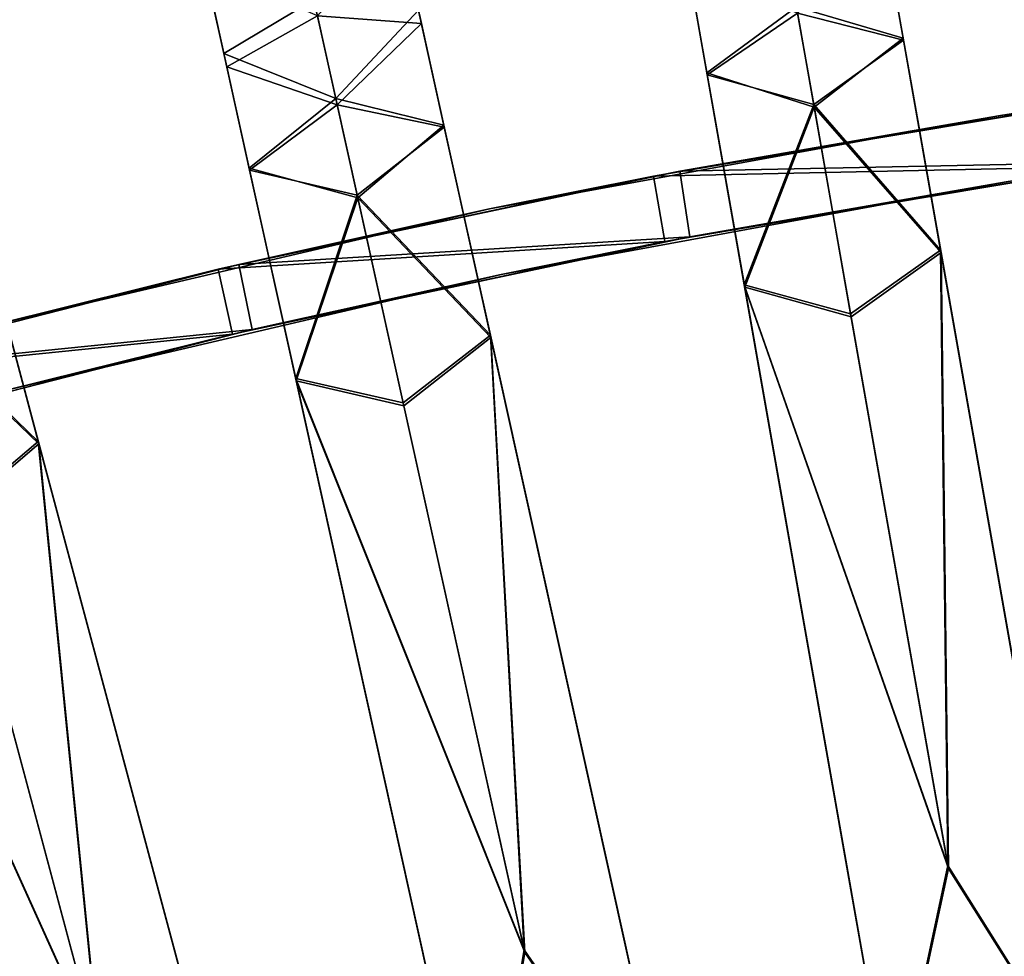
# Model space of a CAD drawing. Units: inches. Extents: x -58 to 58, y -19 to 23.
# Drawn here: x -19 to -13, y 5 to 11 of the extents above; entities that cross this region are included whole.
import ezdxf

# ---------------------------------------------------------------- set-up
doc = ezdxf.new("R2010")
doc.units = ezdxf.units.IN
doc.header["$MEASUREMENT"] = 0
doc.layers.add('SEAT-SEAT', color=5, linetype='Continuous')

msp = doc.modelspace()

# ---------------------------------------------------------------- linework, layer by layer
at = {"layer": 'SEAT-SEAT'}
for points in [[(-16.4252, 10.6011, 16.9568), (-16.556, 11.1919, 17.137), (-17.0403, 10.6472, 16.9977)], [(-16.4743, 10.8226, 16.8075), (-16.556, 11.1919, 17.137), (-16.4252, 10.6011, 16.9568)], [(-14.2022, 10.6998, 16.5109), (-13.6908, 11.2007, 16.5715), (-13.5698, 10.5143, 16.4934)], [(-13.6173, 10.7835, 16.7072), (-13.5698, 10.5143, 16.4934), (-13.6908, 11.2007, 16.5715)], [(-17.6275, 10.5673, 16.8075), (-17.7092, 10.9367, 17.137), (-17.7458, 11.1018, 16.9944)], [(-17.7458, 11.1018, 16.9944), (-17.7411, 11.0806, 16.772), (-17.6275, 10.5673, 16.8075)], [(-14.7805, 10.5784, 16.7072), (-14.84, 10.9161, 16.9568), (-14.8794, 11.1395, 16.8075)], [(-14.8794, 11.1395, 16.8075), (-14.854, 10.9956, 16.5715), (-14.7805, 10.5784, 16.7072)], [(-13.5679, 10.5031, 16.8869), (-13.6768, 11.1212, 16.9568), (-14.1956, 10.6623, 16.9027)], [(-13.6173, 10.7835, 16.7072), (-13.6768, 11.1212, 16.9568), (-13.5679, 10.5031, 16.8869)], [(-17.6275, 10.5673, 16.8075), (-17.7411, 11.0806, 16.772), (-17.5959, 10.4246, 16.5715)], [(-17.0615, 10.7429, 16.6164), (-17.5959, 10.4246, 16.5715), (-17.7411, 11.0806, 16.772)], [(-14.7805, 10.5784, 16.7072), (-14.854, 10.9956, 16.5715), (-14.733, 10.3093, 16.4934)], [(-14.2022, 10.6998, 16.5109), (-14.733, 10.3093, 16.4934), (-14.854, 10.9956, 16.5715)], [(-17.5784, 10.3458, 16.9568), (-17.0403, 10.6472, 16.9977), (-17.7092, 10.9367, 17.137)], [(-17.6275, 10.5673, 16.8075), (-17.5784, 10.3458, 16.9568), (-17.7092, 10.9367, 17.137)], [(-14.731, 10.2981, 16.887), (-14.1956, 10.6623, 16.9027), (-14.84, 10.9161, 16.9568)], [(-14.7805, 10.5784, 16.7072), (-14.731, 10.2981, 16.887), (-14.84, 10.9161, 16.9568)], [(-16.3511, 10.2663, 16.7072), (-16.4427, 10.6799, 16.5715), (-16.4743, 10.8226, 16.8075)], [(-16.4743, 10.8226, 16.8075), (-16.4252, 10.6011, 16.9568), (-16.3511, 10.2663, 16.7072)], [(-16.9318, 10.1572, 16.5109), (-17.5959, 10.4246, 16.5715), (-17.0615, 10.7429, 16.6164)], [(-17.0615, 10.7429, 16.6164), (-16.4427, 10.6799, 16.5715), (-16.9318, 10.1572, 16.5109)], [(-13.5173, 10.2166, 16.6955), (-13.5698, 10.5143, 16.4934), (-13.6173, 10.7835, 16.7072)], [(-13.6173, 10.7835, 16.7072), (-13.5679, 10.5031, 16.8869), (-13.5173, 10.2166, 16.6955)], [(-16.9318, 10.1572, 16.5109), (-16.4427, 10.6799, 16.5715), (-16.2921, 9.9994, 16.4934)], [(-16.3511, 10.2663, 16.7072), (-16.2921, 9.9994, 16.4934), (-16.4427, 10.6799, 16.5715)], [(-14.0974, 10.1055, 16.4984), (-14.733, 10.3093, 16.4934), (-14.2022, 10.6998, 16.5109)], [(-14.2022, 10.6998, 16.5109), (-13.5698, 10.5143, 16.4934), (-14.0974, 10.1055, 16.4984)], [(-17.5784, 10.3458, 16.9568), (-16.9236, 10.1201, 16.9027), (-17.0403, 10.6472, 16.9977)], [(-16.9236, 10.1201, 16.9027), (-16.4252, 10.6011, 16.9568), (-17.0403, 10.6472, 16.9977)], [(-14.731, 10.2981, 16.887), (-14.1004, 10.1225, 16.8917), (-14.1956, 10.6623, 16.9027)], [(-14.1004, 10.1225, 16.8917), (-13.5679, 10.5031, 16.8869), (-14.1956, 10.6623, 16.9027)], [(-17.5043, 10.011, 16.7072), (-17.5784, 10.3458, 16.9568), (-17.6275, 10.5673, 16.8075)], [(-17.6275, 10.5673, 16.8075), (-17.5959, 10.4246, 16.5715), (-17.5043, 10.011, 16.7072)], [(-16.2896, 9.9883, 16.8869), (-16.4252, 10.6011, 16.9568), (-16.9236, 10.1201, 16.9027)], [(-16.3511, 10.2663, 16.7072), (-16.4252, 10.6011, 16.9568), (-16.2896, 9.9883, 16.8869)], [(-14.6805, 10.0115, 16.6955), (-14.731, 10.2981, 16.887), (-14.7805, 10.5784, 16.7072)], [(-14.7805, 10.5784, 16.7072), (-14.733, 10.3093, 16.4934), (-14.6805, 10.0115, 16.6955)], [(-13.3485, 9.2589, 16.9348), (-13.5679, 10.5031, 16.8869), (-14.1004, 10.1225, 16.8917)], [(-14.0974, 10.1055, 16.4984), (-13.5698, 10.5143, 16.4934), (-13.346, 9.245, 16.5414)], [(-13.5698, 10.5143, 16.4934), (-13.5173, 10.2166, 16.6955), (-13.346, 9.245, 16.5414)], [(-13.5173, 10.2166, 16.6955), (-13.5679, 10.5031, 16.8869), (-13.3485, 9.2589, 16.9348)], [(-12.227, 10.174, 11.09), (-9.9015, 10.4684, 10.4995), (-12.9943, 10.0575, 10.4995)], [(-9.9015, 10.4684, 10.4995), (-12.4176, 10.1459, 9.9089), (-12.9943, 10.0575, 10.4995)], [(-17.5043, 10.011, 16.7072), (-17.5959, 10.4246, 16.5715), (-17.4452, 9.7441, 16.4934)], [(-16.9318, 10.1572, 16.5109), (-17.4452, 9.7441, 16.4934), (-17.5959, 10.4246, 16.5715)], [(-17.4428, 9.733, 16.887), (-16.9236, 10.1201, 16.9027), (-17.5784, 10.3458, 16.9568)], [(-17.5043, 10.011, 16.7072), (-17.4428, 9.733, 16.887), (-17.5784, 10.3458, 16.9568)], [(-14.6805, 10.0115, 16.6955), (-14.733, 10.3093, 16.4934), (-14.5092, 9.0399, 16.5414)], [(-14.733, 10.3093, 16.4934), (-14.0974, 10.1055, 16.4984), (-14.5092, 9.0399, 16.5414)], [(-14.5117, 9.0538, 16.9348), (-14.1004, 10.1225, 16.8917), (-14.731, 10.2981, 16.887)], [(-14.731, 10.2981, 16.887), (-14.6805, 10.0115, 16.6955), (-14.5117, 9.0538, 16.9348)], [(-16.2267, 9.7042, 16.6955), (-16.2921, 9.9994, 16.4934), (-16.3511, 10.2663, 16.7072)], [(-16.3511, 10.2663, 16.7072), (-16.2896, 9.9883, 16.8869), (-16.2267, 9.7042, 16.6955)], [(-13.346, 9.245, 16.5414), (-13.5173, 10.2166, 16.6955), (-13.2985, 8.9756, 16.7508)], [(-13.5173, 10.2166, 16.6955), (-13.3485, 9.2589, 16.9348), (-13.2985, 8.9756, 16.7508)], [(-16.8014, 9.5681, 16.4984), (-17.4452, 9.7441, 16.4934), (-16.9318, 10.1572, 16.5109)], [(-16.9318, 10.1572, 16.5109), (-16.2921, 9.9994, 16.4934), (-16.8014, 9.5681, 16.4984)], [(-14.8944, 9.7274, 11.09), (-12.1863, 9.7821, 11.09), (-12.227, 10.174, 11.09)], [(-12.227, 10.174, 11.09), (-12.9943, 10.0575, 10.4995), (-14.8944, 9.7274, 11.09)], [(-17.4428, 9.733, 16.887), (-16.8052, 9.585, 16.8917), (-16.9236, 10.1201, 16.9027)], [(-16.8052, 9.585, 16.8917), (-16.2896, 9.9883, 16.8869), (-16.9236, 10.1201, 16.9027)], [(-12.4176, 10.1459, 9.9089), (-12.3693, 9.7551, 9.9089), (-15.05, 9.6977, 9.9089)], [(-12.9943, 10.0575, 10.4995), (-12.4176, 10.1459, 9.9089), (-15.05, 9.6977, 9.9089)], [(-13.8816, 8.8816, 16.9471), (-14.1004, 10.1225, 16.8917), (-14.5117, 9.0538, 16.9348)], [(-14.5092, 9.0399, 16.5414), (-14.0974, 10.1055, 16.4984), (-13.8786, 8.8646, 16.5538)], [(-13.8816, 8.8816, 16.9471), (-13.3485, 9.2589, 16.9348), (-14.1004, 10.1225, 16.8917)], [(-14.0974, 10.1055, 16.4984), (-13.346, 9.245, 16.5414), (-13.8786, 8.8646, 16.5538)], [(-14.8944, 9.7274, 11.09), (-12.9943, 10.0575, 10.4995), (-16.0211, 9.5032, 10.4995)], [(-12.9943, 10.0575, 10.4995), (-15.05, 9.6977, 9.9089), (-16.0211, 9.5032, 10.4995)], [(-17.3799, 9.4489, 16.6955), (-17.4428, 9.733, 16.887), (-17.5043, 10.011, 16.7072)], [(-17.5043, 10.011, 16.7072), (-17.4452, 9.7441, 16.4934), (-17.3799, 9.4489, 16.6955)], [(-16.0165, 8.7547, 16.9348), (-16.2896, 9.9883, 16.8869), (-16.8052, 9.585, 16.8917)], [(-16.8014, 9.5681, 16.4984), (-16.2921, 9.9994, 16.4934), (-16.0135, 8.741, 16.5414)], [(-16.2921, 9.9994, 16.4934), (-16.2267, 9.7042, 16.6955), (-16.0135, 8.741, 16.5414)], [(-16.2267, 9.7042, 16.6955), (-16.2896, 9.9883, 16.8869), (-16.0165, 8.7547, 16.9348)], [(-14.5117, 9.0538, 16.9348), (-14.6805, 10.0115, 16.6955), (-14.4617, 8.7705, 16.7508)], [(-14.6805, 10.0115, 16.6955), (-14.5092, 9.0399, 16.5414), (-14.4617, 8.7705, 16.7508)], [(-17.3799, 9.4489, 16.6955), (-17.4452, 9.7441, 16.4934), (-17.1667, 8.4857, 16.5414)], [(-17.4452, 9.7441, 16.4934), (-16.8014, 9.5681, 16.4984), (-17.1667, 8.4857, 16.5414)], [(-15.05, 9.6977, 9.9089), (-12.3693, 9.7551, 9.9089), (-14.9835, 9.3096, 9.9089)], [(-12.3693, 9.7551, 9.9089), (-12.948, 9.6662, 10.4995), (-14.9835, 9.3096, 9.9089)], [(-14.8944, 9.7274, 11.09), (-14.8341, 9.3381, 11.09), (-12.1863, 9.7821, 11.09)], [(-12.1863, 9.7821, 11.09), (-14.8341, 9.3381, 11.09), (-12.948, 9.6662, 10.4995)], [(-15.05, 9.6977, 9.9089), (-14.9835, 9.3096, 9.9089), (-17.6285, 9.1463, 9.9089)], [(-16.0211, 9.5032, 10.4995), (-15.05, 9.6977, 9.9089), (-17.6285, 9.1463, 9.9089)], [(-17.5071, 9.1748, 11.09), (-14.8341, 9.3381, 11.09), (-14.8944, 9.7274, 11.09)], [(-14.8944, 9.7274, 11.09), (-16.0211, 9.5032, 10.4995), (-17.5071, 9.1748, 11.09)], [(-17.1697, 8.4995, 16.9348), (-16.8052, 9.585, 16.8917), (-17.4428, 9.733, 16.887)], [(-17.4428, 9.733, 16.887), (-17.3799, 9.4489, 16.6955), (-17.1697, 8.4995, 16.9348)], [(-16.0135, 8.741, 16.5414), (-16.2267, 9.7042, 16.6955), (-15.9544, 8.4739, 16.7508)], [(-16.2267, 9.7042, 16.6955), (-16.0165, 8.7547, 16.9348), (-15.9544, 8.4739, 16.7508)], [(-14.9835, 9.3096, 9.9089), (-12.948, 9.6662, 10.4995), (-15.9525, 9.1153, 10.4995)], [(-12.948, 9.6662, 10.4995), (-14.8341, 9.3381, 11.09), (-15.9525, 9.1153, 10.4995)], [(-16.5328, 8.3547, 16.9471), (-16.8052, 9.585, 16.8917), (-17.1697, 8.4995, 16.9348)], [(-17.1667, 8.4857, 16.5414), (-16.8014, 9.5681, 16.4984), (-16.5291, 8.3378, 16.5538)], [(-16.5328, 8.3547, 16.9471), (-16.0165, 8.7547, 16.9348), (-16.8052, 9.585, 16.8917)], [(-16.8014, 9.5681, 16.4984), (-16.0135, 8.741, 16.5414), (-16.5291, 8.3378, 16.5538)], [(-17.5071, 9.1748, 11.09), (-16.0211, 9.5032, 10.4995), (-18.9733, 8.8136, 10.4995)], [(-16.0211, 9.5032, 10.4995), (-17.6285, 9.1463, 9.9089), (-18.9733, 8.8136, 10.4995)], [(-17.1697, 8.4995, 16.9348), (-17.3799, 9.4489, 16.6955), (-17.1075, 8.2186, 16.7508)], [(-17.3799, 9.4489, 16.6955), (-17.1667, 8.4857, 16.5414), (-17.1075, 8.2186, 16.7508)], [(-18.6956, 8.1263, 16.9348), (-19.0226, 9.3467, 16.8869), (-19.52, 8.9211, 16.8917)], [(-19.5155, 8.9044, 16.4984), (-19.0256, 9.3577, 16.4934), (-18.692, 8.1127, 16.5414)], [(-19.0256, 9.3577, 16.4934), (-18.9473, 9.0656, 16.6955), (-18.692, 8.1127, 16.5414)], [(-18.9473, 9.0656, 16.6955), (-19.0226, 9.3467, 16.8869), (-18.6956, 8.1263, 16.9348)], [(-17.5071, 9.1748, 11.09), (-17.4275, 8.7891, 11.09), (-14.8341, 9.3381, 11.09)], [(-14.8341, 9.3381, 11.09), (-17.4275, 8.7891, 11.09), (-15.9525, 9.1153, 10.4995)], [(-17.6285, 9.1463, 9.9089), (-14.9835, 9.3096, 9.9089), (-17.5443, 8.7617, 9.9089)], [(-14.9835, 9.3096, 9.9089), (-15.9525, 9.1153, 10.4995), (-17.5443, 8.7617, 9.9089)], [(-13.3054, 5.6136, 17.0929), (-13.3485, 9.2589, 16.9348), (-13.8816, 8.8816, 16.9471)], [(-13.3024, 5.5966, 16.6996), (-13.8786, 8.8646, 16.5538), (-13.346, 9.245, 16.5414)], [(-13.3054, 5.6136, 17.0929), (-12.4711, 4.2824, 17.1569), (-13.3485, 9.2589, 16.9348)], [(-12.7224, 5.7077, 16.8965), (-13.2985, 8.9756, 16.7508), (-13.3485, 9.2589, 16.9348)], [(-12.7224, 5.7077, 16.8965), (-13.3485, 9.2589, 16.9348), (-12.4711, 4.2824, 17.1569)], [(-13.3024, 5.5966, 16.6996), (-13.346, 9.245, 16.5414), (-12.4691, 4.271, 16.7633)], [(-13.346, 9.245, 16.5414), (-12.7224, 5.7077, 16.8965), (-12.4691, 4.271, 16.7633)], [(-13.346, 9.245, 16.5414), (-13.2985, 8.9756, 16.7508), (-12.7224, 5.7077, 16.8965)], [(-20.0596, 8.5219, 11.09), (-17.4275, 8.7891, 11.09), (-17.5071, 9.1748, 11.09)], [(-17.5071, 9.1748, 11.09), (-18.9733, 8.8136, 10.4995), (-20.0596, 8.5219, 11.09)], [(-17.6285, 9.1463, 9.9089), (-17.5443, 8.7617, 9.9089), (-20.1481, 8.4972, 9.9089)], [(-18.9733, 8.8136, 10.4995), (-17.6285, 9.1463, 9.9089), (-20.1481, 8.4972, 9.9089)], [(-17.5443, 8.7617, 9.9089), (-15.9525, 9.1153, 10.4995), (-18.883, 8.4303, 10.4995)], [(-15.9525, 9.1153, 10.4995), (-17.4275, 8.7891, 11.09), (-18.883, 8.4303, 10.4995)], [(-18.692, 8.1127, 16.5414), (-18.9473, 9.0656, 16.6955), (-18.6212, 7.8485, 16.7508)], [(-18.9473, 9.0656, 16.6955), (-18.6956, 8.1263, 16.9348), (-18.6212, 7.8485, 16.7508)], [(-13.8816, 8.8816, 16.9471), (-14.5117, 9.0538, 16.9348), (-13.3054, 5.6136, 17.0929)], [(-13.3054, 5.6136, 17.0929), (-14.5117, 9.0538, 16.9348), (-13.6342, 4.0773, 17.1569)], [(-14.5117, 9.0538, 16.9348), (-13.8855, 5.5026, 16.8965), (-13.6342, 4.0773, 17.1569)], [(-14.5117, 9.0538, 16.9348), (-14.4617, 8.7705, 16.7508), (-13.8855, 5.5026, 16.8965)], [(-13.8855, 5.5026, 16.8965), (-14.4617, 8.7705, 16.7508), (-14.5092, 9.0399, 16.5414)], [(-13.8855, 5.5026, 16.8965), (-14.5092, 9.0399, 16.5414), (-13.6322, 4.0659, 16.7633)], [(-14.5092, 9.0399, 16.5414), (-13.3024, 5.5966, 16.6996), (-13.6322, 4.0659, 16.7633)], [(-14.5092, 9.0399, 16.5414), (-13.8786, 8.8646, 16.5538), (-13.3024, 5.5966, 16.6996)], [(-19.1939, 7.704, 16.9471), (-18.6956, 8.1263, 16.9348), (-19.52, 8.9211, 16.8917)], [(-19.5155, 8.9044, 16.4984), (-18.692, 8.1127, 16.5414), (-19.1894, 7.6873, 16.5538)], [(-20.1481, 8.4972, 9.9089), (-17.5443, 8.7617, 9.9089), (-20.0465, 8.1168, 9.9089)], [(-20.0596, 8.5219, 11.09), (-19.9613, 8.1406, 11.09), (-17.4275, 8.7891, 11.09)], [(-17.5443, 8.7617, 9.9089), (-18.883, 8.4303, 10.4995), (-20.0465, 8.1168, 9.9089)], [(-17.4275, 8.7891, 11.09), (-19.9613, 8.1406, 11.09), (-18.883, 8.4303, 10.4995)], [(-15.8156, 5.1147, 17.0929), (-16.0165, 8.7547, 16.9348), (-16.5328, 8.3547, 16.9471)], [(-15.8156, 5.1147, 17.0929), (-14.9243, 3.8209, 17.1569), (-16.0165, 8.7547, 16.9348)], [(-15.2371, 5.234, 16.8965), (-15.9544, 8.4739, 16.7508), (-16.0165, 8.7547, 16.9348)], [(-15.2371, 5.234, 16.8965), (-16.0165, 8.7547, 16.9348), (-14.9243, 3.8209, 17.1569)], [(-15.8118, 5.0979, 16.6996), (-16.5291, 8.3378, 16.5538), (-16.0135, 8.741, 16.5414)], [(-15.8118, 5.0979, 16.6996), (-16.0135, 8.741, 16.5414), (-14.9218, 3.8096, 16.7633)], [(-16.0135, 8.741, 16.5414), (-15.2371, 5.234, 16.8965), (-14.9218, 3.8096, 16.7633)], [(-16.0135, 8.741, 16.5414), (-15.9544, 8.4739, 16.7508), (-15.2371, 5.234, 16.8965)], [(-16.5328, 8.3547, 16.9471), (-17.1697, 8.4995, 16.9348), (-15.8156, 5.1147, 17.0929)], [(-15.8156, 5.1147, 17.0929), (-17.1697, 8.4995, 16.9348), (-16.0775, 3.5656, 17.1569)], [(-17.1697, 8.4995, 16.9348), (-16.3903, 4.9787, 16.8965), (-16.0775, 3.5656, 17.1569)], [(-17.1697, 8.4995, 16.9348), (-17.1075, 8.2186, 16.7508), (-16.3903, 4.9787, 16.8965)], [(-16.3903, 4.9787, 16.8965), (-17.1075, 8.2186, 16.7508), (-17.1667, 8.4857, 16.5414)], [(-16.3903, 4.9787, 16.8965), (-17.1667, 8.4857, 16.5414), (-16.075, 3.5544, 16.7633)], [(-17.1667, 8.4857, 16.5414), (-15.8118, 5.0979, 16.6996), (-16.075, 3.5544, 16.7633)], [(-17.1667, 8.4857, 16.5414), (-16.5291, 8.3378, 16.5538), (-15.8118, 5.0979, 16.6996)], [(-18.3351, 4.4987, 17.0929), (-18.6956, 8.1263, 16.9348), (-19.1939, 7.704, 16.9471)], [(-18.3306, 4.482, 16.6996), (-19.1894, 7.6873, 16.5538), (-18.692, 8.1127, 16.5414)], [(-18.3351, 4.4987, 17.0929), (-17.3878, 3.2452, 17.1569), (-18.6956, 8.1263, 16.9348)], [(-17.7624, 4.6432, 16.8965), (-18.6212, 7.8485, 16.7508), (-18.6956, 8.1263, 16.9348)], [(-17.7624, 4.6432, 16.8965), (-18.6956, 8.1263, 16.9348), (-17.3878, 3.2452, 17.1569)], [(-18.3306, 4.482, 16.6996), (-18.692, 8.1127, 16.5414), (-17.3849, 3.2341, 16.7633)], [(-18.692, 8.1127, 16.5414), (-17.7624, 4.6432, 16.8965), (-17.3849, 3.2341, 16.7633)], [(-18.692, 8.1127, 16.5414), (-18.6212, 7.8485, 16.7508), (-17.7624, 4.6432, 16.8965)], [(-19.1939, 7.704, 16.9471), (-19.8365, 7.8207, 16.9348), (-18.3351, 4.4987, 17.0929)], [(-18.3351, 4.4987, 17.0929), (-19.8365, 7.8207, 16.9348), (-18.5287, 2.9395, 17.1569)], [(-19.8365, 7.8207, 16.9348), (-18.9033, 4.3375, 16.8965), (-18.5287, 2.9395, 17.1569)], [(-18.9033, 4.3375, 16.8965), (-19.8329, 7.807, 16.5414), (-18.5257, 2.9284, 16.7633)], [(-19.8329, 7.807, 16.5414), (-18.3306, 4.482, 16.6996), (-18.5257, 2.9284, 16.7633)], [(-19.8329, 7.807, 16.5414), (-19.1894, 7.6873, 16.5538), (-18.3306, 4.482, 16.6996)], [(-13.6342, 4.0773, 17.1569), (-12.4711, 4.2824, 17.1569), (-13.3054, 5.6136, 17.0929)], [(-13.6322, 4.0659, 16.7633), (-13.3024, 5.5966, 16.6996), (-12.4691, 4.271, 16.7633)], [(-13.6342, 4.0773, 17.1569), (-13.8855, 5.5026, 16.8965), (-13.6322, 4.0659, 16.7633)], [(-14.9218, 3.8096, 16.7633), (-15.2371, 5.234, 16.8965), (-14.9243, 3.8209, 17.1569)], [(-16.0775, 3.5656, 17.1569), (-14.9243, 3.8209, 17.1569), (-15.8156, 5.1147, 17.0929)], [(-16.075, 3.5544, 16.7633), (-15.8118, 5.0979, 16.6996), (-14.9218, 3.8096, 16.7633)]]:
    msp.add_3dface(points, dxfattribs=at)

doc.saveas('drawing.dxf')
